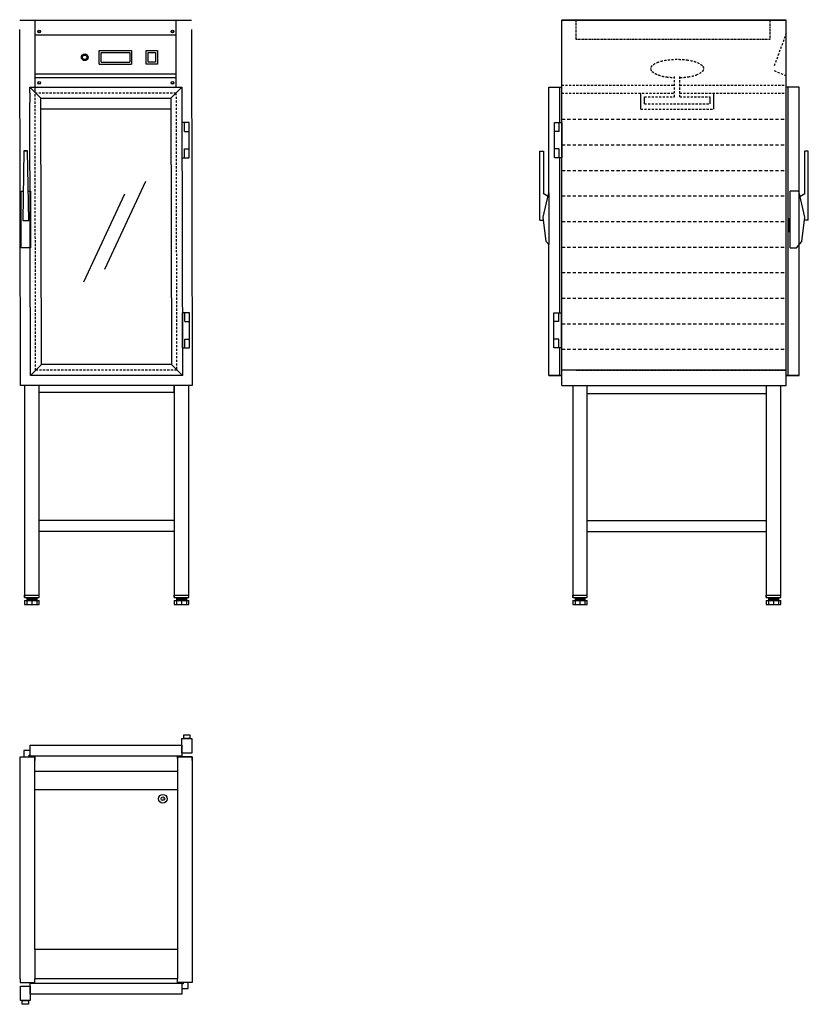
# Model space of a CAD drawing. Units: millimetres. Extents: x 639 to 2798, y 2513 to 5209.
import ezdxf

# ---------------------------------------------------------------- set-up
doc = ezdxf.new("R2010")
doc.units = ezdxf.units.MM
for name, pattern in [('CENTRUML0', [5.5, 3, -1, 0.5, -1]), ('STRECKAD0', [4, 2.5, -1.5]), ('STRECKAD1', [10, 6, -4])]:
    doc.linetypes.add(name, pattern=pattern)
for name, color, linetype in [('_-SKYMLI-LMEK0', 7, 'STRECKAD1'), ('CENTRL-LMEK0', 7, 'CENTRUML0'), ('SKYMLI-LMEK0', 7, 'STRECKAD0'), ('YTTERG-LMEK0', 7, 'Continuous')]:
    doc.layers.add(name, color=color, linetype=linetype)

msp = doc.modelspace()

# ---------------------------------------------------------------- linework, layer by layer
at = {"color": 7}
for p, q in [((2102.8, 4927.2), (2122.8, 4927.2)), ((871.6, 4526.2), (984, 4767.2)), ((813.9, 4491.6), (926.2, 4732.6))]:
    msp.add_line(p, q, dxfattribs=at)
for points in [[(856.5, 5087.8), (856.5, 5124.6)], [(945, 5124.6), (945, 5087.8)], [(984.9, 5087.8), (984.9, 5124.6)], [(984.9, 5124.6), (1015.6, 5124.6)], [(1015.6, 5124.6), (1015.6, 5087.8)], [(861.5, 5092.9), (861.5, 5119.5)], [(939.8, 5119.5), (939.8, 5092.9)], [(990, 5092.9), (990, 5119.5)], [(990, 5119.5), (1010.4, 5119.5)], [(1010.4, 5119.5), (1010.4, 5092.9)], [(1015.6, 5087.8), (984.9, 5087.8)], [(1010.4, 5092.9), (990, 5092.9)], [(1102.6, 4927.2), (1082.6, 4927.2)], [(1082.6, 4927.2), (1082.6, 4831.1)], [(1089.6, 4903.2), (1089.6, 4927.2)], [(1102.6, 4831.1), (1102.6, 4927.2)], [(2102.8, 4831.1), (2102.8, 4927.2)], [(2115.8, 4903.2), (2115.8, 4927.2)], [(2122.8, 4927.2), (2122.8, 4831.1)], [(1089.6, 4903.2), (1102.6, 4903.2)], [(2115.8, 4903.2), (2102.8, 4903.2)], [(1089.6, 4831.1), (1089.6, 4855.1)], [(1089.6, 4855.1), (1102.6, 4855.1)], [(1089.6, 4855.1), (1102.6, 4855.1)], [(1089.6, 4855.1), (1102.6, 4855.1)], [(2115.8, 4855.1), (2102.8, 4855.1)], [(2115.8, 4855.1), (2102.8, 4855.1)], [(2115.8, 4855.1), (2102.8, 4855.1)], [(2115.8, 4831.1), (2115.8, 4855.1)], [(1082.6, 4831.1), (1102.6, 4831.1)], [(2122.8, 4831.1), (2102.8, 4831.1)], [(1083.7, 4406.8), (1083.7, 4310.7)], [(1103.8, 4406.8), (1083.7, 4406.8)], [(1090.7, 4382.8), (1090.7, 4406.8)], [(1103.8, 4310.7), (1103.8, 4406.8)], [(2101.6, 4310.7), (2101.6, 4406.8)], [(2101.6, 4406.8), (2121.7, 4406.8)], [(2114.7, 4382.8), (2114.7, 4406.8)], [(2121.7, 4406.8), (2121.7, 4310.7)], [(1090.7, 4382.8), (1103.8, 4382.8)], [(2114.7, 4382.8), (2101.6, 4382.8)], [(1090.7, 4334.7), (1103.8, 4334.7)], [(1090.7, 4334.7), (1103.8, 4334.7)], [(1090.7, 4334.7), (1103.8, 4334.7)], [(1090.7, 4310.7), (1090.7, 4334.7)], [(2114.7, 4334.7), (2101.6, 4334.7)], [(2114.7, 4334.7), (2101.6, 4334.7)], [(2114.7, 4334.7), (2101.6, 4334.7)], [(2114.7, 4310.7), (2114.7, 4334.7)], [(1083.7, 4310.7), (1103.8, 4310.7)], [(2121.7, 4310.7), (2101.6, 4310.7)]]:
    msp.add_lwpolyline(points, dxfattribs=at)
at = {"layer": '_-SKYMLI-LMEK0'}
for p, q in [((2737.7, 5172.5), (2704.3, 5081.9)), ((2704.3, 5069.7), (2737.7, 5056)), ((2431.3, 4997.8), (2431.3, 5055.2)), ((2445.9, 4997.5), (2445.9, 5055.1)), ((2122.8, 5030.1), (2431.3, 5030.1)), ((2445.9, 5030.1), (2737.7, 5030.1)), ((2122.8, 5008.1), (2431.3, 5008.1)), ((2349.3, 4997.8), (2431.3, 4997.8)), ((2445.9, 5008.1), (2737.7, 5008.1)), ((2445.9, 4997.8), (2529.3, 4997.8)), ((2349.3, 4978.7), (2529.3, 4978.7))]:
    msp.add_line(p, q, dxfattribs=at)
at = {"layer": '_-SKYMLI-LMEK0', "color": 7}
msp.add_line((2339.3, 4963.9), (2539.3, 4963.9), dxfattribs=at)
at = {"layer": '_-SKYMLI-LMEK0', "ltscale": 1.5}
for p, q in [((2122.8, 4936.5), (2737.3, 4936.5)), ((2122.8, 4866.5), (2737.3, 4866.5)), ((2122.8, 4796.5), (2737.3, 4796.5)), ((2122.8, 4726.5), (2737.3, 4726.5)), ((2122.8, 4656.5), (2737.3, 4656.5)), ((2122.8, 4586.5), (2737.3, 4586.5)), ((2122.8, 4516.5), (2737.3, 4516.5)), ((2122.8, 4446.5), (2737.3, 4446.5)), ((2122.8, 4376.5), (2737.3, 4376.5)), ((2122.8, 4306.5), (2737.3, 4306.5))]:
    msp.add_line(p, q, dxfattribs=at)
at = {"layer": '_-SKYMLI-LMEK0'}
for centre, radius, start, end in [((2425.8, 4979.9), 119, 97.9927, 108.7258), ((2439.1, 4885.5), 214.3, 90, 97.9927), ((2439.1, 4885.5), 214.3, 82.0073, 90), ((2452.3, 4979.9), 119, 71.2742, 82.0073), ((2376.2, 5075.2), 9.86, 129.2961, 180), ((2376.2, 5075.2), 9.86, 180, 230.7039), ((2405.8, 5038.9), 56.7, 108.7258, 129.2961), ((2472.3, 5038.9), 56.7, 50.7039, 71.2742), ((2502, 5075.2), 9.86, 0, 50.7039), ((2502, 5075.2), 9.86, 309.2961, 0), ((2405.8, 5111.4), 56.7, 230.7039, 251.2742), ((2425.8, 5170.4), 119, 251.2742, 262.0073), ((2439.1, 5264.8), 214.3, 262.0073, 267.6911), ((2439.1, 5264.8), 214.3, 271.9789, 277.9927), ((2452.3, 5170.4), 119, 277.9927, 288.7258), ((2472.3, 5111.4), 56.7, 288.7258, 309.2961)]:
    msp.add_arc(centre, radius, start, end, dxfattribs=at)
at = {"layer": 'CENTRL-LMEK0', "color": 7}
msp.add_line((1030.7, 3075.9), (1032.3, 3075.9), dxfattribs=at)
at = {"layer": 'SKYMLI-LMEK0'}
for p, q in [((2162.4, 5155), (2162.4, 5205)), ((2692.4, 5205), (2692.4, 5155)), ((2692.4, 5155), (2162.4, 5155))]:
    msp.add_line(p, q, dxfattribs=at)
at = {"layer": 'SKYMLI-LMEK0', "color": 7, "linetype": 'STRECKAD1'}
for p, q in [((682.2, 4249.1), (680.6, 5010.2)), ((680.6, 5009.2), (1066.6, 5009.2)), ((1066.6, 5008.1), (1068.2, 4249.7)), ((1068.4, 4249.7), (682.4, 4249.7))]:
    msp.add_line(p, q, dxfattribs=at)
at = {"layer": 'YTTERG-LMEK0', "color": 7}
for p, q in [((638.6, 5207.8), (1108.6, 5207.8)), ((680.6, 5009.2), (680.6, 5209.2)), ((1066.6, 5209.2), (1066.6, 5024.2)), ((2737.7, 5207.8), (2122.8, 5207.8)), ((2122.8, 5183.1), (2122.8, 5207.8)), ((2737.7, 5183.1), (2737.7, 5207.8)), ((640.5, 4207.8), (638.6, 5182.2)), ((1108.6, 5182.2), (1110.5, 4207.8)), ((2122.8, 4207.8), (2122.8, 5183.1)), ((680.6, 5167.4), (1066.6, 5167.4)), ((856.5, 5124.6), (945, 5124.6)), ((861.5, 5119.5), (939.8, 5119.5)), ((856.5, 5087.8), (945, 5087.8)), ((861.5, 5092.9), (939.8, 5092.9)), ((680.6, 5061.2), (1066.6, 5061.2)), ((680.6, 5051.2), (1066.6, 5051.2)), ((666.4, 5009.2), (666.4, 5024.6)), ((666.4, 5024.6), (681.4, 5024.2)), ((666.4, 5024.6), (696.4, 4994.2)), ((681.4, 5024.2), (1067.4, 5024.2)), ((681.4, 5024.2), (1067.4, 5024.2)), ((1052.4, 4994.2), (1082.9, 5024.2)), ((1067.4, 5024.2), (1082.9, 5024.2)), ((1082.9, 5024.2), (1082.4, 5009.2)), ((2087.8, 4734.6), (2087.8, 5024.6)), ((2117.8, 4927.2), (2117.8, 5024.6)), ((2742.7, 4234.8), (2742.7, 5024.6)), ((2772.7, 4234.8), (2772.7, 5024.6)), ((666.4, 5009.2), (666.4, 4982.2)), ((697.9, 4264.8), (696.3, 4994.2)), ((696.4, 4994.2), (1052.4, 4994.2)), ((1052.3, 4994.2), (1053.9, 4264.8)), ((1082.4, 5009.2), (1082.4, 4982.2)), ((2339.3, 4963.9), (2339.3, 5008.1)), ((2349.3, 4978.7), (2349.3, 4997.8)), ((2529.3, 4978.7), (2529.3, 4997.8)), ((2539.3, 4963.9), (2539.3, 5008.1)), ((668, 4234.8), (666.4, 4982.2)), ((1052.4, 4963.9), (696.4, 4963.9)), ((2117.8, 4406.8), (2117.8, 4831.1)), ((2087.8, 4734.6), (2087.9, 4593.1)), ((2742.8, 4627.8), (2742.8, 4664.8)), ((2742.8, 4664.8), (2744.3, 4664.8)), ((2744.3, 4664.8), (2744.3, 4630.6)), ((2748, 4627.8), (2742.8, 4627.8)), ((2744.3, 4630.6), (2748.2, 4630.6)), ((2087.8, 4234.8), (2087.8, 4593.2)), ((2117.8, 4234.8), (2117.8, 4310.7)), ((698, 4264.8), (668, 4234.8)), ((1054.2, 4264.8), (698, 4264.8)), ((1054, 4264.8), (1084, 4234.8)), ((1084, 4234.8), (668, 4234.8)), ((1068.3, 4234.8), (668, 4234.8)), ((2122.8, 4234.8), (2087.8, 4234.8)), ((2087.8, 4234.8), (2122.8, 4234.8)), ((2737.7, 4249.8), (2122.8, 4249.8)), ((2737.7, 4234.8), (2772.7, 4234.8)), ((2772.7, 4234.8), (2737.7, 4234.8)), ((1110.5, 4207.8), (640.5, 4207.8)), ((1110.5, 4207.8), (640.5, 4207.8)), ((651.8, 4207.8), (651.8, 3626.7)), ((691.8, 3626.7), (691.8, 4207.8)), ((1061.8, 4207.8), (1061.8, 3626.7)), ((1061.8, 4187.8), (1061.8, 4207.8)), ((1101.8, 3626.7), (1101.8, 4207.8)), ((2122.8, 4207.8), (2737.7, 4207.8)), ((2122.8, 4207.8), (2737.7, 4207.8)), ((2152.8, 4207.8), (2152.8, 3626.7)), ((2192.8, 3626.7), (2192.8, 4207.8)), ((2682.8, 4207.8), (2682.8, 3626.7)), ((2722.8, 3626.7), (2722.8, 4207.8)), ((1061.8, 4187.8), (691.8, 4187.8)), ((2192.8, 4185.9), (2682.8, 4185.9)), ((1061.8, 3837.8), (691.8, 3837.8)), ((2192.8, 3837.8), (2682.8, 3837.8)), ((1061.8, 3807.8), (691.8, 3807.8)), ((2192.8, 3807.8), (2682.8, 3807.8)), ((651.8, 3632.8), (691.8, 3632.8)), ((651.8, 3632.8), (691.8, 3632.8)), ((651.8, 3626.7), (651.8, 3632.8)), ((651.8, 3626.7), (691.8, 3626.7)), ((651.8, 3618.5), (651.8, 3607.8)), ((651.8, 3618.5), (651.8, 3607.8)), ((651.8, 3618.5), (691.8, 3618.5)), ((658.2, 3626.7), (658.2, 3607.8)), ((658.2, 3625.1), (685.5, 3625.1)), ((658.2, 3623.7), (685.5, 3623.7)), ((658.2, 3622.2), (685.5, 3622.2)), ((658.2, 3620.7), (685.5, 3620.7)), ((658.2, 3619.6), (685.5, 3619.6)), ((671.8, 3618.5), (671.8, 3607.8)), ((685.5, 3626.7), (685.5, 3607.8)), ((691.8, 3607.8), (691.8, 3618.5)), ((1061.8, 3632.8), (1101.8, 3632.8)), ((1061.8, 3632.8), (1101.8, 3632.8)), ((1061.8, 3626.7), (1061.8, 3632.8)), ((1061.8, 3626.7), (1101.8, 3626.7)), ((1061.8, 3618.5), (1061.8, 3607.8)), ((1061.8, 3618.5), (1061.8, 3607.8)), ((1061.8, 3618.5), (1101.8, 3618.5)), ((1068.2, 3626.7), (1068.2, 3607.8)), ((1068.2, 3625.1), (1095.5, 3625.1)), ((1068.2, 3623.7), (1095.5, 3623.7)), ((1068.2, 3622.2), (1095.5, 3622.2)), ((1068.2, 3620.7), (1095.5, 3620.7)), ((1068.2, 3619.6), (1095.5, 3619.6)), ((1081.8, 3618.5), (1081.8, 3607.8)), ((1095.5, 3626.7), (1095.5, 3607.8)), ((1101.8, 3607.8), (1101.8, 3618.5)), ((2152.8, 3632.8), (2192.8, 3632.8)), ((2152.8, 3632.8), (2192.8, 3632.8)), ((2152.8, 3626.7), (2152.8, 3632.8)), ((2152.8, 3626.7), (2192.8, 3626.7)), ((2152.8, 3618.5), (2152.8, 3607.8)), ((2152.8, 3618.5), (2152.8, 3607.8)), ((2152.8, 3618.5), (2192.8, 3618.5)), ((2159.2, 3626.7), (2159.2, 3607.8)), ((2159.2, 3625.1), (2186.5, 3625.1)), ((2159.2, 3623.7), (2186.5, 3623.7)), ((2159.2, 3622.2), (2186.5, 3622.2)), ((2159.2, 3620.7), (2186.5, 3620.7)), ((2159.2, 3619.6), (2186.5, 3619.6)), ((2172.8, 3618.5), (2172.8, 3607.8)), ((2186.5, 3626.7), (2186.5, 3607.8)), ((2192.8, 3607.8), (2192.8, 3618.5)), ((2682.8, 3632.8), (2722.8, 3632.8)), ((2682.8, 3632.8), (2722.8, 3632.8)), ((2682.8, 3626.7), (2682.8, 3632.8)), ((2682.8, 3626.7), (2722.8, 3626.7)), ((2682.8, 3618.5), (2682.8, 3607.8)), ((2682.8, 3618.5), (2682.8, 3607.8)), ((2682.8, 3618.5), (2722.8, 3618.5)), ((2689.2, 3626.7), (2689.2, 3607.8)), ((2689.2, 3625.1), (2716.5, 3625.1)), ((2689.2, 3623.7), (2716.5, 3623.7)), ((2689.2, 3622.2), (2716.5, 3622.2)), ((2689.2, 3620.7), (2716.5, 3620.7)), ((2689.2, 3619.6), (2716.5, 3619.6)), ((2702.8, 3618.5), (2702.8, 3607.8)), ((2716.5, 3626.7), (2716.5, 3607.8)), ((2722.8, 3607.8), (2722.8, 3618.5)), ((651.8, 3607.8), (691.8, 3607.8)), ((651.8, 3607.8), (691.8, 3607.8)), ((1061.8, 3607.8), (1101.8, 3607.8)), ((1061.8, 3607.8), (1101.8, 3607.8)), ((2152.8, 3607.8), (2192.8, 3607.8)), ((2152.8, 3607.8), (2192.8, 3607.8)), ((2682.8, 3607.8), (2722.8, 3607.8)), ((2682.8, 3607.8), (2722.8, 3607.8)), ((639.9, 3190.8), (679.9, 3190.8)), ((667.7, 3207.7), (650.4, 3207.7)), ((650.4, 3207.7), (650.4, 3190.8)), ((664.2, 3190.7), (664.2, 3194.7)), ((664.2, 3190.7), (664.2, 3194.7)), ((664.2, 3194.7), (667.5, 3194.7)), ((1070.5, 3190.8), (1110.5, 3190.8)), ((1086.2, 2568.9), (1082.8, 2568.9)), ((1086.2, 2572.9), (1086.2, 2568.9)), ((1100, 2555.9), (1100, 2572.8)), ((1082.7, 2555.9), (1100, 2555.9))]:
    msp.add_line(p, q, dxfattribs=at)
at = {"layer": 'YTTERG-LMEK0'}
for p, q in [((2122.8, 5207.8), (2737.7, 5207.8)), ((2737.7, 4207.8), (2737.7, 5183.1)), ((2087.4, 5024.6), (2122.8, 5024.6)), ((2773.1, 5024.6), (2737.7, 5024.6)), ((2072, 4668.5), (2087.8, 4734.6)), ((2085.6, 4725.3), (2072, 4732.8)), ((2771.6, 4739.2), (2748, 4739.2)), ((2788.5, 4668.5), (2771.6, 4739.2)), ((2775, 4725.3), (2788.5, 4732.8)), ((2080.5, 4602.1), (2072, 4668.5)), ((2780.1, 4602.1), (2788.5, 4668.5)), ((2062.5, 4659.9), (2072.5, 4659.9)), ((2798, 4659.9), (2788, 4659.9)), ((2087.9, 4593.1), (2080.5, 4602.1)), ((2748, 4584.2), (2765.3, 4584.2)), ((2765.3, 4584.2), (2780.1, 4602.1)), ((1082.7, 3200.8), (1082.7, 3240.8)), ((1082.7, 3240.8), (1109.7, 3240.8)), ((1087.7, 3240.8), (1087.7, 3250.8)), ((1087.7, 3250.8), (1104.7, 3250.8)), ((1104.7, 3240.8), (1087.7, 3240.8)), ((1104.7, 3250.8), (1104.7, 3240.8)), ((1109.7, 3240.8), (1109.7, 3200.8)), ((667.7, 3192.7), (667.7, 3222.7)), ((667.7, 3222.7), (1082.7, 3222.7)), ((1082.7, 3222.7), (1082.7, 3192.7)), ((639.9, 2582.8), (639.9, 3190.8)), ((639.9, 3180.8), (639.9, 3190.8)), ((639.9, 3190.8), (680, 3190.8)), ((1082.7, 3192.7), (667.7, 3192.7)), ((1082.7, 3192.7), (667.7, 3192.7)), ((679.9, 2662.8), (679.9, 3190.8)), ((680, 3190.8), (679.9, 3180.8)), ((1110.5, 3190.8), (1070.1, 3190.8)), ((1070.1, 3190.8), (1070.5, 3180.8)), ((1070.5, 3190.8), (1070.5, 2662.8)), ((1109.7, 3200.8), (1082.7, 3200.8)), ((1110.5, 3190.8), (1110.5, 2582.8)), ((1110.5, 3180.8), (1110.5, 3190.8)), ((1070.5, 3150.7), (679.9, 3150.7)), ((679.9, 3100.8), (1070.5, 3100.8)), ((1070.5, 2662.8), (679.9, 2662.8)), ((679.9, 2662.8), (679.9, 2582.8)), ((1070.5, 2662.8), (1070.5, 2582.8)), ((639.9, 2582.8), (639.9, 2572.8)), ((639.9, 2572.8), (680.3, 2572.8)), ((640.7, 2522.8), (640.7, 2562.8)), ((640.7, 2562.8), (667.7, 2562.8)), ((667.7, 2540.9), (667.7, 2570.9)), ((667.7, 2570.9), (1082.7, 2570.9)), ((667.7, 2562.8), (667.7, 2522.8)), ((1070.5, 2582.8), (679.9, 2582.8)), ((680.3, 2572.8), (679.9, 2582.8)), ((1070.4, 2572.8), (1070.5, 2582.8)), ((1110.5, 2572.8), (1070.4, 2572.8)), ((1082.7, 2570.9), (1082.7, 2540.9)), ((1110.5, 2582.8), (1110.5, 2572.8)), ((1082.7, 2540.9), (667.7, 2540.9)), ((667.7, 2522.8), (640.7, 2522.8)), ((645.7, 2512.8), (645.7, 2522.8)), ((645.7, 2522.8), (662.7, 2522.8)), ((662.7, 2512.8), (645.7, 2512.8)), ((662.7, 2522.8), (662.7, 2512.8))]:
    msp.add_line(p, q, dxfattribs=at)
at = {"layer": 'YTTERG-LMEK0', "color": 7, "linetype": 'STRECKAD0'}
msp.add_line((2162.8, 4249.8), (2737.7, 4249.8), dxfattribs=at)
at = {"layer": 'YTTERG-LMEK0', "color": 7}
for points in [[(1082.4, 4982.2), (1084, 4234.8)], [(650.2, 4849.7), (660.2, 4849.9), (650.2, 4849.7), (647, 4659.5), (663.3, 4659.5), (660.2, 4849.9)], [(667.8, 4739.2), (667.8, 4584.2), (642.8, 4584.2), (642.8, 4739.2), (648.3, 4739.2)], [(662, 4739.2), (667.8, 4739.2)]]:
    msp.add_lwpolyline(points, dxfattribs=at)
at = {"layer": 'YTTERG-LMEK0'}
for points in [[(2062.5, 4659.9), (2062.5, 4849.2), (2072.5, 4849.2), (2072.5, 4732.6)], [(2798, 4659.9), (2798, 4849.2), (2788, 4849.2), (2788, 4732.6)], [(2748, 4584.2), (2748, 4739.2)]]:
    msp.add_lwpolyline(points, dxfattribs=at)
at = {"layer": 'YTTERG-LMEK0', "color": 7}
for centre, radius in [((692.3, 5176.8), 3.66), ((692.3, 5176.8), 3.66), ((692.3, 5176.8), 3.16), ((1056.8, 5176.8), 3.66), ((1056.8, 5176.8), 3.66), ((1056.8, 5176.8), 3.16), ((816.6, 5106.2), 9.11), ((816.6, 5106.2), 6.07), ((692.3, 5036.5), 3.66), ((692.3, 5036.5), 3.66), ((692.3, 5036.5), 3.16), ((1056.8, 5036.5), 3.66), ((1056.8, 5036.5), 3.66), ((1056.8, 5036.5), 3.16), ((1030.7, 3075.8), 12), ((1030.7, 3075.8), 5)]:
    msp.add_circle(centre, radius, dxfattribs=at)

doc.saveas('drawing.dxf')
